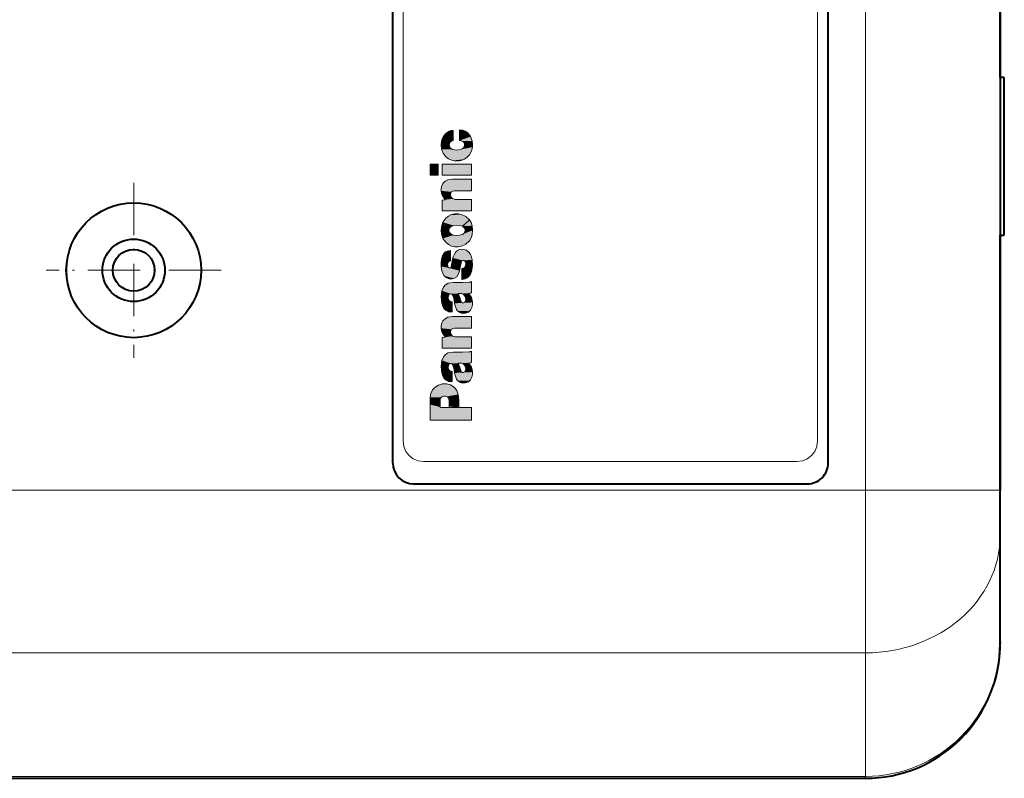
# Model space of a CAD drawing. Extents: x 4 to 595, y -67 to 418.
# Drawn here: x 343 to 391, y 295 to 331 of the extents above; entities that cross this region are included whole.
import ezdxf

# ---------------------------------------------------------------- set-up
doc = ezdxf.new("R2010")
doc.units = 0
doc.linetypes.add('DASHDOT', pattern=[18.5, 12, -3, 0.5, -3])

msp = doc.modelspace()

# ---------------------------------------------------------------- linework, layer by layer
at = {"color": 7, "lineweight": 13}
for p, q in [((383.95874, 352.625519), (383.95874, 308.404022)), ((383.95874, 308.404022), (310.658813, 308.403931)), ((383.95874, 300.565979), (310.658813, 300.565979)), ((383.95874, 294.606354), (310.658752, 294.606354))]:
    msp.add_line(p, q, dxfattribs=at)
at = {"color": 7, "lineweight": 40}
for p, q in [((390.45874, 352.625519), (390.45874, 308.404022)), ((361.158752, 309.714783), (361.158752, 349.714783)), ((382.158752, 309.714783), (382.158752, 349.714783)), ((310.658752, 294.514771), (383.95874, 294.514771))]:
    msp.add_line(p, q, dxfattribs=at)
at = {"color": 7, "lineweight": 40, "ltscale": 0.255873}
msp.add_line((390.45874, 329.17984), (390.45874, 339.414764), dxfattribs=at)
at = {"color": 7, "lineweight": 40, "ltscale": 0.004254}
msp.add_line((390.45874, 329.009674), (390.45874, 329.17984), dxfattribs=at)
at = {"color": 7, "lineweight": 40, "ltscale": 0.017373}
msp.add_line((390.45874, 328.314758), (390.45874, 329.009674), dxfattribs=at)
at = {"color": 7, "lineweight": 40, "ltscale": 0.005}
for p, q in [((390.658752, 328.314758), (390.45874, 328.314758)), ((390.45874, 320.714783), (390.658752, 320.714783))]:
    msp.add_line(p, q, dxfattribs=at)
at = {"color": 7, "lineweight": 40, "ltscale": 0.189999}
msp.add_line((390.658752, 320.714783), (390.658752, 328.314758), dxfattribs=at)
at = {"color": 7, "lineweight": 13, "ltscale": 0.005075}
msp.add_line((363.680023, 325.585999), (363.841248, 325.709351), dxfattribs=at)
at = {"color": 7, "lineweight": 13, "ltscale": 0.002177}
msp.add_line((364.457916, 325.258728), (364.37146, 325.269043), dxfattribs=at)
at = {"color": 7, "linetype": 'DASHDOT', "lineweight": 13, "ltscale": 0.21125}
for p, q in [((348.658752, 323.239777), (348.658752, 314.789764)), ((352.883728, 319.014771), (344.433746, 319.014771))]:
    msp.add_line(p, q, dxfattribs=at)
at = {"color": 7, "lineweight": 13, "ltscale": 0.005543}
for p, q in [((363.820221, 323.377014), (364.039337, 323.410767)), ((365.00708, 320.942688), (364.983643, 321.163177)), ((363.820221, 316.749512), (364.039337, 316.783264))]:
    msp.add_line(p, q, dxfattribs=at)
at = {"color": 7, "lineweight": 13, "ltscale": 0.023048}
for p, q in [((364.039337, 323.410767), (364.961243, 323.410767)), ((364.039337, 316.783264), (364.961243, 316.783264))]:
    msp.add_line(p, q, dxfattribs=at)
at = {"color": 7, "lineweight": 13, "ltscale": 0.006608}
for p, q in [((363.683807, 322.414459), (363.540131, 322.636322)), ((363.683807, 315.786591), (363.540131, 316.008453))]:
    msp.add_line(p, q, dxfattribs=at)
at = {"color": 7, "lineweight": 13, "ltscale": 0.001968}
msp.add_line((364.132355, 322.843719), (364.054504, 322.832001), dxfattribs=at)
at = {"color": 7, "lineweight": 13, "ltscale": 0.020722}
for p, q in [((364.961243, 322.843719), (364.132355, 322.843719)), ((364.961243, 316.215851), (364.132355, 316.215851))]:
    msp.add_line(p, q, dxfattribs=at)
at = {"color": 7, "lineweight": 13, "ltscale": 0.003785}
for p, q in [((363.532898, 322.402039), (363.683807, 322.414459)), ((363.532898, 315.774536), (363.683807, 315.786591))]:
    msp.add_line(p, q, dxfattribs=at)
at = {"color": 7, "lineweight": 13, "ltscale": 0.003193}
msp.add_line((364.042084, 322.469574), (364.165436, 322.436493), dxfattribs=at)
at = {"color": 7, "lineweight": 13, "ltscale": 0.019895}
for p, q in [((364.165436, 322.436493), (364.961243, 322.436493)), ((364.165436, 315.80899), (364.961243, 315.80899))]:
    msp.add_line(p, q, dxfattribs=at)
at = {"color": 7, "lineweight": 13, "ltscale": 0.035709}
for p, q in [((364.961243, 321.886658), (363.532898, 321.886658)), ((364.961243, 315.259827), (363.532898, 315.259827))]:
    msp.add_line(p, q, dxfattribs=at)
at = {"color": 7, "lineweight": 13, "ltscale": 0.004044}
msp.add_line((363.505341, 321.103943), (363.492615, 320.942688), dxfattribs=at)
at = {"color": 7, "lineweight": 13, "ltscale": 0.002144}
msp.add_line((363.894653, 321.056396), (363.955292, 321.117035), dxfattribs=at)
at = {"color": 7, "lineweight": 13, "ltscale": 0.003716}
for p, q in [((363.955292, 321.117035), (364.093079, 321.172821)), ((364.093079, 320.712585), (363.955292, 320.768372))]:
    msp.add_line(p, q, dxfattribs=at)
at = {"color": 7, "lineweight": 13, "ltscale": 0.0036}
msp.add_line((364.380066, 321.179047), (364.518219, 321.138397), dxfattribs=at)
at = {"color": 7, "lineweight": 13, "ltscale": 0.00406}
msp.add_line((363.492615, 320.942688), (363.505341, 320.780792), dxfattribs=at)
at = {"color": 7, "lineweight": 13, "ltscale": 0.003616}
msp.add_line((364.518768, 320.746674), (364.380066, 320.705688), dxfattribs=at)
at = {"color": 7, "lineweight": 13, "ltscale": 0.00556}
msp.add_line((364.983643, 320.721527), (365.00708, 320.942688), dxfattribs=at)
at = {"color": 7, "lineweight": 40, "ltscale": 0.017372}
msp.add_line((390.45874, 320.019867), (390.45874, 320.714752), dxfattribs=at)
at = {"color": 7, "lineweight": 13, "ltscale": 0.003794}
msp.add_line((363.55368, 319.704773), (363.513275, 319.558472), dxfattribs=at)
at = {"color": 7, "lineweight": 13, "ltscale": 0.003882}
msp.add_line((363.630737, 319.839569), (363.55368, 319.704773), dxfattribs=at)
at = {"color": 7, "lineweight": 13, "ltscale": 0.004384}
msp.add_line((363.945984, 319.973267), (363.773499, 319.941681), dxfattribs=at)
at = {"color": 7, "lineweight": 13, "ltscale": 0.002976}
msp.add_line((364.909576, 319.774139), (364.843781, 319.873352), dxfattribs=at)
at = {"color": 7, "lineweight": 40, "ltscale": 0.004255}
msp.add_line((390.45874, 319.84967), (390.45874, 320.019867), dxfattribs=at)
at = {"color": 7, "lineweight": 40, "ltscale": 0.470155}
msp.add_line((390.45874, 301.043488), (390.45874, 319.84967), dxfattribs=at)
at = {"color": 7, "lineweight": 13, "ltscale": 0.002228}
msp.add_line((363.991791, 319.285614), (363.974915, 319.19812), dxfattribs=at)
at = {"color": 7, "lineweight": 13, "ltscale": 0.00826}
msp.add_line((364.060699, 319.608765), (363.991791, 319.285614), dxfattribs=at)
at = {"color": 7, "lineweight": 13, "ltscale": 0.001486}
msp.add_line((364.076904, 319.665955), (364.060699, 319.608765), dxfattribs=at)
at = {"color": 7, "lineweight": 13, "ltscale": 0.007993}
msp.add_line((364.376617, 318.995544), (364.435883, 319.309723), dxfattribs=at)
at = {"color": 7, "lineweight": 13, "ltscale": 0.002948}
msp.add_line((364.435883, 319.309723), (364.464478, 319.424103), dxfattribs=at)
at = {"color": 7, "lineweight": 13, "ltscale": 0.001752}
msp.add_line((364.667725, 319.219452), (364.632568, 319.158844), dxfattribs=at)
at = {"color": 7, "lineweight": 13, "ltscale": 0.002655}
msp.add_line((364.632721, 319.457489), (364.680817, 319.362793), dxfattribs=at)
at = {"color": 7, "lineweight": 13, "ltscale": 0.003598}
msp.add_line((364.680817, 319.362793), (364.667725, 319.219452), dxfattribs=at)
at = {"color": 7, "lineweight": 13, "ltscale": 0.005153}
msp.add_line((363.492615, 319.199493), (363.522583, 318.995544), dxfattribs=at)
at = {"color": 7, "lineweight": 13, "ltscale": 0.001019}
msp.add_line((363.974915, 319.19812), (363.961823, 319.159515), dxfattribs=at)
at = {"color": 7, "lineweight": 13, "ltscale": 0.004046}
msp.add_line((364.330109, 318.840515), (364.376617, 318.995544), dxfattribs=at)
at = {"color": 7, "lineweight": 13, "ltscale": 0.001941}
msp.add_line((364.558929, 319.108887), (364.482025, 319.098206), dxfattribs=at)
at = {"color": 7, "lineweight": 13, "ltscale": 0.002225}
msp.add_line((364.632568, 319.158844), (364.558929, 319.108887), dxfattribs=at)
at = {"color": 7, "lineweight": 13, "ltscale": 0.002657}
msp.add_line((363.831604, 318.611053), (363.935974, 318.591064), dxfattribs=at)
at = {"color": 7, "lineweight": 13, "ltscale": 0.005932}
msp.add_line((364.072083, 318.418823), (363.836761, 318.388519), dxfattribs=at)
at = {"color": 7, "lineweight": 13, "ltscale": 0.004409}
msp.add_line((363.935974, 318.591064), (364.109955, 318.620026), dxfattribs=at)
at = {"color": 7, "lineweight": 13, "ltscale": 0.011034}
for p, q in [((364.513397, 318.425018), (364.072083, 318.418823)), ((364.513397, 315.065552), (364.072083, 315.059326))]:
    msp.add_line(p, q, dxfattribs=at)
at = {"color": 7, "lineweight": 13, "ltscale": 0.003484}
msp.add_line((364.511993, 318.575226), (364.649109, 318.600037), dxfattribs=at)
at = {"color": 7, "lineweight": 13, "ltscale": 0.008405}
for p, q in [((364.849274, 318.439484), (364.513397, 318.425018)), ((364.849274, 315.080353), (364.513397, 315.065552))]:
    msp.add_line(p, q, dxfattribs=at)
at = {"color": 7, "lineweight": 13, "ltscale": 0.00295}
msp.add_line((364.961243, 318.476715), (364.849274, 318.439484), dxfattribs=at)
at = {"color": 7, "lineweight": 13, "ltscale": 0.00469}
msp.add_line((363.596313, 318.202484), (363.530151, 318.026947), dxfattribs=at)
at = {"color": 7, "lineweight": 13, "ltscale": 0.001081}
msp.add_line((364.056915, 317.805756), (364.070679, 317.764771), dxfattribs=at)
at = {"color": 7, "lineweight": 13, "ltscale": 0.005096}
msp.add_line((364.388672, 317.699646), (364.318054, 317.890869), dxfattribs=at)
at = {"color": 7, "lineweight": 13, "ltscale": 0.003721}
for p, q in [((364.318054, 317.890869), (364.466888, 317.889496)), ((364.318054, 314.531708), (364.466888, 314.530518))]:
    msp.add_line(p, q, dxfattribs=at)
at = {"color": 7, "lineweight": 13, "ltscale": 0.002714}
msp.add_line((364.466888, 317.889496), (364.568848, 317.852264), dxfattribs=at)
at = {"color": 7, "lineweight": 13, "ltscale": 0.003115}
msp.add_line((364.568848, 317.852264), (364.649567, 317.757355), dxfattribs=at)
at = {"color": 7, "lineweight": 13, "ltscale": 0.002582}
msp.add_line((364.814148, 317.886047), (364.912323, 317.918091), dxfattribs=at)
at = {"color": 7, "lineweight": 13, "ltscale": 0.001421}
for p, q in [((364.912323, 317.918091), (364.961243, 317.947021)), ((364.912323, 314.558777), (364.961243, 314.587708))]:
    msp.add_line(p, q, dxfattribs=at)
at = {"color": 7, "lineweight": 13, "ltscale": 0.004203}
msp.add_line((363.518433, 317.431274), (363.564941, 317.269714), dxfattribs=at)
at = {"color": 7, "lineweight": 13, "ltscale": 0.002152}
msp.add_line((364.028656, 317.49054), (363.943573, 317.503632), dxfattribs=at)
at = {"color": 7, "lineweight": 13, "ltscale": 0.012018}
msp.add_line((364.017303, 317.009949), (364.028656, 317.49054), dxfattribs=at)
at = {"color": 7, "lineweight": 13, "ltscale": 0.004916}
msp.add_line((364.070679, 317.764771), (364.11203, 317.57254), dxfattribs=at)
at = {"color": 7, "lineweight": 13, "ltscale": 0.003898}
msp.add_line((364.11203, 317.57254), (364.140289, 317.41922), dxfattribs=at)
at = {"color": 7, "lineweight": 13, "ltscale": 0.005262}
msp.add_line((364.140289, 317.41922), (364.193665, 317.215637), dxfattribs=at)
at = {"color": 7, "lineweight": 13, "ltscale": 0.004227}
msp.add_line((364.440704, 317.538788), (364.388672, 317.699646), dxfattribs=at)
at = {"color": 7, "lineweight": 13, "ltscale": 0.001749}
msp.add_line((364.476166, 317.478485), (364.440704, 317.538788), dxfattribs=at)
at = {"color": 7, "lineweight": 13, "ltscale": 0.002953}
msp.add_line((364.649567, 317.757355), (364.679779, 317.643158), dxfattribs=at)
at = {"color": 7, "lineweight": 13, "ltscale": 0.002473}
msp.add_line((364.679779, 317.643158), (364.671173, 317.544617), dxfattribs=at)
at = {"color": 7, "lineweight": 13, "ltscale": 0.003694}
for p, q in [((363.843658, 317.016144), (363.990753, 317.002014)), ((363.843658, 313.656494), (363.990753, 313.6427))]:
    msp.add_line(p, q, dxfattribs=at)
at = {"color": 7, "lineweight": 13, "ltscale": 0.000693}
msp.add_line((363.990753, 317.002014), (364.017303, 317.009949), dxfattribs=at)
at = {"color": 7, "lineweight": 13, "ltscale": 0.004164}
for p, q in [((364.506836, 316.935883), (364.673248, 316.942413)), ((364.506836, 313.576752), (364.673248, 313.583282))]:
    msp.add_line(p, q, dxfattribs=at)
at = {"color": 7, "lineweight": 13, "ltscale": 0.001967}
msp.add_line((364.132355, 316.215851), (364.054504, 316.204498), dxfattribs=at)
at = {"color": 7, "lineweight": 13, "ltscale": 0.003197}
msp.add_line((364.042084, 315.842743), (364.165436, 315.80899), dxfattribs=at)
at = {"color": 7, "lineweight": 13, "ltscale": 0.005934}
msp.add_line((364.072083, 315.059326), (363.836761, 315.02832), dxfattribs=at)
at = {"color": 7, "lineweight": 13, "ltscale": 0.002947}
msp.add_line((364.961243, 315.117218), (364.849274, 315.080353), dxfattribs=at)
at = {"color": 7, "lineweight": 13, "ltscale": 0.004686}
msp.add_line((363.596313, 314.842987), (363.530151, 314.667633), dxfattribs=at)
at = {"color": 7, "lineweight": 13, "ltscale": 0.001753}
msp.add_line((364.013733, 314.501892), (364.056915, 314.446625), dxfattribs=at)
at = {"color": 7, "lineweight": 13, "ltscale": 0.005103}
msp.add_line((364.388672, 314.340179), (364.318054, 314.531708), dxfattribs=at)
at = {"color": 7, "lineweight": 13, "ltscale": 0.002718}
msp.add_line((364.466888, 314.530518), (364.568848, 314.492798), dxfattribs=at)
at = {"color": 7, "lineweight": 13, "ltscale": 0.003108}
msp.add_line((364.568848, 314.492798), (364.649567, 314.398254), dxfattribs=at)
at = {"color": 7, "lineweight": 13, "ltscale": 0.002583}
msp.add_line((364.814148, 314.52655), (364.912323, 314.558777), dxfattribs=at)
at = {"color": 7, "lineweight": 13, "ltscale": 0.004195}
msp.add_line((363.518433, 314.07196), (363.564941, 313.910736), dxfattribs=at)
at = {"color": 7, "lineweight": 13, "ltscale": 0.002151}
msp.add_line((364.028656, 314.131409), (363.943573, 314.144318), dxfattribs=at)
at = {"color": 7, "lineweight": 13, "ltscale": 0.00109}
msp.add_line((364.056915, 314.446625), (364.070679, 314.405273), dxfattribs=at)
at = {"color": 7, "lineweight": 13, "ltscale": 0.004907}
msp.add_line((364.070679, 314.405273), (364.11203, 314.213379), dxfattribs=at)
at = {"color": 7, "lineweight": 13, "ltscale": 0.003892}
msp.add_line((364.11203, 314.213379), (364.140289, 314.060272), dxfattribs=at)
at = {"color": 7, "lineweight": 13, "ltscale": 0.005275}
msp.add_line((364.140289, 314.060272), (364.193665, 313.85614), dxfattribs=at)
at = {"color": 7, "lineweight": 13, "ltscale": 0.004219}
msp.add_line((364.440704, 314.179626), (364.388672, 314.340179), dxfattribs=at)
at = {"color": 7, "lineweight": 13, "ltscale": 0.001748}
msp.add_line((364.476166, 314.119354), (364.440704, 314.179626), dxfattribs=at)
at = {"color": 7, "lineweight": 13, "ltscale": 0.002966}
msp.add_line((364.649567, 314.398254), (364.679779, 314.283508), dxfattribs=at)
at = {"color": 7, "lineweight": 13, "ltscale": 0.002455}
msp.add_line((364.679779, 314.283508), (364.671173, 314.185669), dxfattribs=at)
at = {"color": 7, "lineweight": 13, "ltscale": 0.000691}
msp.add_line((363.990753, 313.6427), (364.017303, 313.650452), dxfattribs=at)
at = {"color": 7, "lineweight": 13, "ltscale": 0.006801}
msp.add_line((364.316315, 313.028961), (364.345612, 312.758514), dxfattribs=at)
at = {"color": 7, "lineweight": 13, "ltscale": 0.002805}
msp.add_line((362.9617, 312.776947), (362.964478, 312.889099), dxfattribs=at)
at = {"color": 7, "lineweight": 13, "ltscale": 0.003218}
msp.add_line((363.87674, 312.630188), (363.873291, 312.758881), dxfattribs=at)
at = {"color": 7, "lineweight": 13, "ltscale": 0.037974}
msp.add_line((363.442291, 312.391968), (364.961243, 312.391968), dxfattribs=at)
at = {"color": 7, "lineweight": 13, "ltscale": 0.011722}
msp.add_line((364.345612, 312.391968), (363.87674, 312.391968), dxfattribs=at)
at = {"color": 7, "lineweight": 13, "ltscale": 0.049989}
msp.add_line((364.961243, 311.785126), (362.9617, 311.785126), dxfattribs=at)
at = {"color": 7, "lineweight": 13, "ltscale": 0.450003}
msp.add_line((380.651428, 309.785065), (362.651306, 309.785065), dxfattribs=at)
at = {"color": 7, "lineweight": 40, "ltscale": 0.475}
msp.add_line((362.158752, 308.714783), (381.158752, 308.714783), dxfattribs=at)
at = {"color": 7, "lineweight": 13, "ltscale": 0.1625}
msp.add_line((383.95874, 308.404022), (390.45874, 308.404022), dxfattribs=at)
at = {"color": 7, "lineweight": 13, "ltscale": 0.195949}
msp.add_line((383.95874, 300.565979), (383.95874, 308.403931), dxfattribs=at)
at = {"color": 7, "lineweight": 40, "ltscale": 0.054432}
msp.add_line((390.45874, 306.226746), (390.45874, 308.404022), dxfattribs=at)
at = {"color": 7, "lineweight": 40, "ltscale": 0.128163}
msp.add_line((390.45874, 301.100159), (390.45874, 306.226685), dxfattribs=at)
at = {"color": 7, "lineweight": 40, "ltscale": 0.00198}
msp.add_line((390.45874, 301.100159), (390.45874, 301.020966), dxfattribs=at)
at = {"color": 7, "lineweight": 13, "ltscale": 0.148988}
msp.add_line((383.95874, 294.606354), (383.95874, 300.565887), dxfattribs=at)
at = {"color": 7, "lineweight": 13, "ltscale": 0.00229}
msp.add_line((383.95874, 294.606354), (383.95874, 294.514771), dxfattribs=at)
at = {"color": 7, "lineweight": 13}
for points in [[(361.651367, 310.785004), (361.651367, 310.823639), (361.651367, 329.785156), (361.651367, 341.617798), (361.651367, 345.970367), (361.651367, 347.868195), (361.651367, 348.446411), (361.651367, 348.678894), (361.651367, 348.746674), (361.651367, 348.785278)], [(381.651367, 348.785278), (381.651367, 348.746674), (381.651367, 329.785156), (381.651367, 317.952515), (381.651367, 313.599945), (381.651367, 311.702118), (381.651367, 311.123871), (381.651367, 310.891388), (381.651367, 310.823639), (381.651367, 310.785004)], [(363.526031, 325.304871), (363.584656, 325.455536), (363.680023, 325.585999)], [(363.841248, 325.709351), (363.953674, 325.750427), (364.07309, 325.758942)], [(364.07309, 325.758942), (364.07309, 325.731842), (364.07309, 325.387482), (364.07309, 325.317566), (364.07309, 325.286438), (364.07309, 325.271118)], [(364.37146, 325.269043), (364.37146, 325.297668), (364.37146, 325.66098), (364.37146, 325.734741), (364.37146, 325.767609), (364.37146, 325.783752)], [(364.37146, 325.783752), (364.520081, 325.7742), (364.655182, 325.725311), (364.775543, 325.637695)], [(364.775543, 325.637695), (364.912354, 325.46283), (364.987427, 325.253906)], [(363.51535, 324.85495), (363.493408, 325.080688), (363.526031, 325.304871)], [(363.915314, 325.176025), (363.873505, 325.063477), (363.904297, 324.947296)], [(363.904297, 324.947296), (363.959442, 324.884583), (364.033478, 324.84668)], [(364.07309, 325.271118), (363.984894, 325.239594), (363.915314, 325.176025)], [(364.425873, 324.840485), (364.50293, 324.873047), (364.56781, 324.925232)], [(364.623291, 325.102325), (364.604675, 325.158875), (364.567596, 325.2052), (364.457916, 325.258728)], [(364.56781, 324.925232), (364.616608, 325.00705), (364.623291, 325.102325)], [(365.001892, 324.954163), (364.956512, 324.760742), (364.858917, 324.586914)], [(364.987427, 325.253906), (365.006683, 325.104797), (365.001892, 324.954163)], [(364.033478, 324.305115), (363.84671, 324.383362), (363.69458, 324.504852), (363.582336, 324.66391), (363.51535, 324.85495)], [(364.033478, 324.84668), (364.229279, 324.813354), (364.425873, 324.840485)], [(364.858917, 324.586914), (364.749359, 324.466858), (364.617065, 324.37265)], [(364.380737, 324.287201), (364.206207, 324.276794), (364.033478, 324.305115)], [(364.617065, 324.37265), (364.50293, 324.318542), (364.380737, 324.287201)], [(363.540131, 322.636322), (363.502289, 322.739899), (363.484375, 322.844299), (363.48642, 322.950165), (363.508453, 323.057983)], [(363.508453, 323.057983), (363.575043, 323.199493), (363.680359, 323.307159), (363.820221, 323.377014)], [(364.961243, 323.410767), (364.961243, 323.379272), (364.961243, 322.978943), (364.961243, 322.897675), (364.961243, 322.861481), (364.961243, 322.843719)], [(363.952515, 322.739655), (363.935791, 322.637329), (363.967438, 322.542053), (364.042084, 322.469574)], [(364.054504, 322.832001), (363.99292, 322.797974), (363.952515, 322.739655)], [(363.532898, 321.886658), (363.532898, 321.915283), (363.532898, 322.279114), (363.532898, 322.352966), (363.532898, 322.385864), (363.532898, 322.402039)], [(364.961243, 322.436493), (364.961243, 322.405945), (364.961243, 322.017792), (364.961243, 321.938995), (364.961243, 321.9039), (364.961243, 321.886658)], [(364.157837, 321.735779), (363.991058, 321.701172), (363.843018, 321.630005), (363.712067, 321.521484)], [(364.465149, 321.70752), (364.312653, 321.736115), (364.157837, 321.735779)], [(364.852722, 321.445679), (364.681152, 321.60968), (364.465149, 321.70752)], [(363.712067, 321.521484), (363.575104, 321.329498), (363.505341, 321.103943)], [(364.093079, 321.172821), (364.23645, 321.189117), (364.380066, 321.179047)], [(364.852722, 321.445679), (364.827881, 321.422852), (364.685455, 321.292023), (364.58136, 321.196411), (364.54306, 321.161224), (364.518219, 321.138397)], [(364.518219, 321.138397), (364.54306, 321.161224), (364.685455, 321.292023), (364.789551, 321.387665), (364.827881, 321.422852), (364.852722, 321.445679)], [(364.518219, 321.138397), (364.605042, 321.067078), (364.643707, 320.965302), (364.626038, 320.854523)], [(364.983643, 321.163177), (364.934601, 321.312195), (364.852722, 321.445679)], [(363.505341, 320.780792), (363.575104, 320.555817), (363.712067, 320.363922)], [(363.955292, 320.768372), (363.882751, 320.84964), (363.861053, 320.953094), (363.894653, 321.056396)], [(364.380066, 320.705688), (364.23645, 320.695953), (364.093079, 320.712585)], [(364.626038, 320.854523), (364.582306, 320.790009), (364.518768, 320.746674)], [(364.852722, 320.439026), (364.934601, 320.572784), (364.983643, 320.721527)], [(363.712067, 320.363922), (363.843018, 320.255096), (363.991058, 320.184082), (364.157837, 320.149628)], [(364.157837, 320.149628), (364.312653, 320.149292), (364.465149, 320.177887)], [(364.465149, 320.177887), (364.681152, 320.275391), (364.852722, 320.439026)], [(363.773499, 319.941681), (363.69455, 319.901123), (363.630737, 319.839569)], [(363.945984, 319.468903), (363.945984, 319.496918), (363.945984, 319.852966), (363.945984, 319.925232), (363.945984, 319.957428), (363.945984, 319.973267)], [(364.206085, 319.902985), (364.12793, 319.791687), (364.076904, 319.665955)], [(364.368683, 320.009766), (364.27951, 319.968262), (364.206085, 319.902985)], [(364.843781, 319.873352), (364.706909, 319.983887), (364.543457, 320.031067), (364.368683, 320.009766)], [(364.992249, 319.520569), (364.961884, 319.65097), (364.909576, 319.774139)], [(363.513275, 319.558472), (363.492096, 319.379486), (363.492615, 319.199493)], [(363.811615, 319.207062), (363.799866, 319.293915), (363.815704, 319.379547)], [(363.872589, 319.129883), (363.834106, 319.162018), (363.811615, 319.207062)], [(363.815704, 319.379547), (363.865753, 319.446533), (363.945984, 319.468903)], [(364.464478, 319.424103), (364.490784, 319.464813), (364.534943, 319.486633)], [(364.534943, 319.486633), (364.587189, 319.484619), (364.632721, 319.457489)], [(364.956757, 318.954193), (365.006683, 319.235565), (364.992249, 319.520569)], [(363.522583, 318.995544), (363.567963, 318.863922), (363.641785, 318.746796)], [(363.641785, 318.746796), (363.726471, 318.664703), (363.831604, 318.611053)], [(363.877411, 319.127136), (363.874878, 319.12851), (363.872589, 319.129883)], [(363.961823, 319.159515), (363.940643, 319.133514), (363.910339, 319.121918), (363.877411, 319.127136)], [(364.109955, 318.620026), (364.243683, 318.706757), (364.330109, 318.840515)], [(364.482025, 319.098206), (364.482025, 319.069153), (364.482025, 318.699951), (364.482025, 318.625031), (364.482025, 318.591644), (364.482025, 318.575226)], [(364.822754, 318.716492), (364.90448, 318.827057), (364.956757, 318.954193)], [(363.836761, 318.388519), (363.696899, 318.320801), (363.596313, 318.202484)], [(364.482025, 318.575226), (364.50415, 318.575226), (364.509216, 318.575226), (364.510895, 318.575226), (364.511993, 318.575226)], [(364.649109, 318.600037), (364.74292, 318.647675), (364.822754, 318.716492)], [(364.961243, 317.947021), (364.961243, 317.97644), (364.961243, 318.350372), (364.961243, 318.42627), (364.961243, 318.460083), (364.961243, 318.476715)], [(363.530151, 318.026947), (363.494324, 317.729645), (363.518433, 317.431274)], [(363.8526, 317.594238), (363.834106, 317.689758), (363.849182, 317.785797)], [(363.849182, 317.785797), (363.882599, 317.840637), (363.937714, 317.873291)], [(363.937714, 317.873291), (363.964447, 317.877716), (364.013733, 317.861511), (364.056915, 317.805756)], [(364.814148, 317.886047), (364.802124, 317.884399), (364.632507, 317.861053), (364.594452, 317.855804), (364.568848, 317.852264)], [(364.568848, 317.852264), (364.580841, 317.853943), (364.750488, 317.877289), (364.788544, 317.882507), (364.814148, 317.886047)], [(364.950897, 317.698975), (364.894806, 317.801422), (364.814148, 317.886047)], [(363.943573, 317.503632), (363.887482, 317.538605), (363.8526, 317.594238)], [(364.570557, 317.44577), (364.518738, 317.448944), (364.476166, 317.478485)], [(364.671173, 317.544617), (364.66217, 317.519562), (364.630981, 317.477631), (364.570557, 317.44577)], [(364.975037, 317.226318), (365.000092, 317.346802), (365.004456, 317.464844), (364.988068, 317.581757), (364.950897, 317.698975)], [(363.564941, 317.269714), (363.631531, 317.157043), (363.724915, 317.071869), (363.843658, 317.016144)], [(364.193665, 317.215637), (364.232483, 317.127655), (364.290131, 317.050262)], [(364.290131, 317.050262), (364.388153, 316.973419), (364.506836, 316.935883)], [(364.673248, 316.942413), (364.808136, 316.998505), (364.910858, 317.095123), (364.975037, 317.226318)], [(363.540131, 316.008453), (363.502289, 316.112183), (363.484375, 316.216644), (363.48642, 316.322479), (363.508453, 316.430481)], [(363.508453, 316.430481), (363.575043, 316.571899), (363.680359, 316.679718), (363.820221, 316.749512)], [(364.961243, 316.783264), (364.961243, 316.75174), (364.961243, 316.351166), (364.961243, 316.269867), (364.961243, 316.233643), (364.961243, 316.215851)], [(363.952515, 316.112152), (363.935791, 316.010071), (363.967438, 315.914734), (364.042084, 315.842743)], [(364.054504, 316.204498), (363.99292, 316.170349), (363.952515, 316.112152)], [(363.532898, 315.259827), (363.532898, 315.288452), (363.532898, 315.651794), (363.532898, 315.725525), (363.532898, 315.758392), (363.532898, 315.774536)], [(364.961243, 315.80899), (364.961243, 315.778473), (364.961243, 315.390808), (364.961243, 315.312134), (364.961243, 315.277069), (364.961243, 315.259827)], [(363.836761, 315.02832), (363.696899, 314.961365), (363.596313, 314.842987)], [(364.961243, 314.587708), (364.961243, 314.617126), (364.961243, 314.990936), (364.961243, 315.066803), (364.961243, 315.100616), (364.961243, 315.117218)], [(363.530151, 314.667633), (363.494324, 314.370392), (363.518433, 314.07196)], [(363.849182, 314.426819), (363.882599, 314.481415), (363.937714, 314.513641)], [(363.937714, 314.513641), (363.9776, 314.516754), (364.013733, 314.501892)], [(364.814148, 314.52655), (364.802124, 314.524902), (364.632507, 314.501556), (364.594452, 314.496307), (364.568848, 314.492798)], [(364.568848, 314.492798), (364.580841, 314.494446), (364.750488, 314.517792), (364.788544, 314.523041), (364.814148, 314.52655)], [(364.950897, 314.339325), (364.894806, 314.441986), (364.814148, 314.52655)], [(363.8526, 314.234741), (363.834106, 314.330536), (363.849182, 314.426819)], [(363.943573, 314.144318), (363.887482, 314.179016), (363.8526, 314.234741)], [(364.017303, 313.650452), (364.017395, 313.654785), (364.02298, 313.89093), (364.02652, 314.040588), (364.027802, 314.095673), (364.028442, 314.121887), (364.028656, 314.131409)], [(364.570557, 314.086792), (364.518738, 314.089569), (364.476166, 314.119354)], [(364.671173, 314.185669), (364.66217, 314.160339), (364.630981, 314.118286), (364.570557, 314.086792)], [(364.975037, 313.866974), (365.000092, 313.987366), (365.004456, 314.105286), (364.988068, 314.222137), (364.950897, 314.339325)], [(363.36377, 313.480438), (363.549103, 313.53949), (363.743744, 313.543488)], [(363.564941, 313.910736), (363.631531, 313.797546), (363.724915, 313.71228), (363.843658, 313.656494)], [(363.743744, 313.543488), (363.945709, 313.48941), (364.114532, 313.380157), (364.241089, 313.223938), (364.316315, 313.028961)], [(364.193665, 313.85614), (364.232483, 313.767975), (364.290131, 313.690948)], [(364.290131, 313.690948), (364.388153, 313.614136), (364.506836, 313.576752)], [(364.673248, 313.583282), (364.808136, 313.639069), (364.910858, 313.735626), (364.975037, 313.866974)], [(362.964478, 312.889099), (362.999084, 313.076874), (363.079742, 313.241669), (363.202576, 313.378052), (363.36377, 313.480438)], [(362.9617, 311.785126), (362.9617, 311.792175), (362.9617, 312.198761), (362.9617, 312.551758), (362.9617, 312.687408), (362.9617, 312.747559), (362.9617, 312.776947)], [(363.624542, 312.948517), (363.531067, 312.915039), (363.466431, 312.843689), (363.442291, 312.747162)], [(363.442291, 312.747162), (363.442291, 312.720764), (363.442291, 312.56958), (363.442291, 312.459045), (363.442291, 312.418365), (363.442291, 312.391968)], [(363.79129, 312.911133), (363.764374, 312.928101), (363.705322, 312.946472), (363.624542, 312.948517)], [(363.873291, 312.758881), (363.849854, 312.844513), (363.79129, 312.911133)], [(363.87674, 312.391968), (363.87674, 312.403625), (363.87674, 312.568359), (363.87674, 312.605316), (363.87674, 312.630188)], [(364.345612, 312.758514), (364.345612, 312.731293), (364.345612, 312.575256), (364.345612, 312.461212), (364.345612, 312.41922), (364.345612, 312.391968)], [(364.961243, 312.391968), (364.961243, 312.358276), (364.961243, 311.92984), (364.961243, 311.842865), (364.961243, 311.804138), (364.961243, 311.785126)], [(362.651306, 309.785065), (362.385498, 309.82077), (362.146606, 309.9216), (361.944244, 310.077942), (361.787903, 310.280304), (361.687073, 310.519196), (361.651367, 310.785004)], [(381.651367, 310.785004), (381.615662, 310.519196), (381.514832, 310.280304), (381.35849, 310.077942), (381.156128, 309.9216), (380.917236, 309.82077), (380.651428, 309.785065)]]:
    msp.add_lwpolyline(points, dxfattribs=at)
for points in [[(362.9617, 323.598175), (362.9617, 324.132874), (363.338959, 324.132874), (363.338959, 323.598175)], [(364.961243, 323.598175), (364.961243, 324.132874), (363.532898, 324.132874), (363.532898, 323.598175)]]:
    msp.add_lwpolyline(points, close=True, dxfattribs=at)
at = {"color": 7, "lineweight": 40}
for radius in [3.25, 3.249929, 1.5065, 1.0065]:
    msp.add_circle((348.658752, 319.014771), radius, dxfattribs=at)
for centre, radius, start, end in [((362.158752, 309.714783), 1, 180.000005, 269.999997), ((381.158752, 309.714783), 1, 269.999997, 360), ((383.956421, 301.016113), 6.50191, 270.020365, 0.042616), ((384.10321, 300.995514), 6.355073, 343.47762, 0.43262)]:
    msp.add_arc(centre, radius, start, end, dxfattribs=at)
at = {"color": 7, "lineweight": 13}
for centre, ratio, end_param in [((383.95874, 306.226685), 0.870886, 3.141592534), ((383.95874, 301.100159), 0.999048, 3.141592404)]:
    msp.add_ellipse(centre, major_axis=(-6.5, 0), ratio=ratio, start_param=1.570796327, end_param=end_param, dxfattribs=at)
at = {"color": 7, "lineweight": 5}
for points in [[(363.526031, 325.304871), (364.07309, 325.32196), (363.584656, 325.455536), (364.07309, 325.397675)], [(364.07309, 325.735168), (363.680023, 325.585999), (364.07309, 325.397675), (363.584656, 325.455536)], [(364.07309, 325.735168), (364.07309, 325.758942), (363.680023, 325.585999), (363.841248, 325.709351)], [(364.37146, 325.650238), (364.589386, 325.754639), (364.37146, 325.730133), (364.37146, 325.783752)], [(364.912354, 325.46283), (364.775543, 325.637695), (364.37146, 325.650238), (364.589386, 325.754639)], [(364.912354, 325.46283), (364.37146, 325.650238), (364.37146, 325.269043), (364.37146, 325.294159)], [(364.912354, 325.46283), (364.37146, 325.269043), (364.987427, 325.253906), (364.457916, 325.258728)], [(363.493408, 325.080688), (363.873505, 325.063477), (363.526031, 325.304871), (363.915314, 325.176025)], [(363.493408, 325.080688), (363.51535, 324.85495), (363.873505, 325.063477), (363.904297, 324.947296)], [(363.51535, 324.85495), (364.033478, 324.84668), (363.904297, 324.947296)], [(363.915314, 325.176025), (364.07309, 325.271118), (363.526031, 325.304871), (364.07309, 325.32196)], [(365.001892, 324.954163), (364.425873, 324.840485), (364.956512, 324.760742), (364.229279, 324.813354)], [(364.616608, 325.00705), (364.56781, 324.925232), (365.001892, 324.954163), (364.425873, 324.840485)], [(364.987427, 325.253906), (364.457916, 325.258728), (364.604675, 325.158875), (364.567596, 325.2052)], [(364.987427, 325.253906), (364.604675, 325.158875), (364.616608, 325.00705), (364.623291, 325.102325)], [(364.987427, 325.253906), (364.616608, 325.00705), (365.001892, 324.954163)], [(364.956512, 324.760742), (364.229279, 324.813354), (363.51535, 324.85495), (364.033478, 324.84668)], [(363.61499, 324.607056), (364.956512, 324.760742), (363.51535, 324.85495)], [(363.791901, 324.419342), (364.858917, 324.586914), (363.61499, 324.607056), (364.956512, 324.760742)], [(364.033478, 324.305115), (364.617065, 324.37265), (363.791901, 324.419342), (364.858917, 324.586914)], [(363.338959, 323.598175), (363.338959, 324.132874), (362.9617, 323.598175), (362.9617, 324.132874)], [(363.532898, 323.598175), (363.532898, 324.132874), (364.961243, 323.598175), (364.961243, 324.132874)], [(364.617065, 324.37265), (364.033478, 324.305115), (364.380737, 324.287201)], [(363.484375, 322.844299), (364.132355, 322.843719), (363.508453, 323.057983), (364.961243, 322.902771)], [(364.961243, 323.383118), (363.820221, 323.377014), (363.508453, 323.057983), (363.623138, 323.257813)], [(364.961243, 323.383118), (363.508453, 323.057983), (364.961243, 322.990784)], [(363.508453, 323.057983), (364.961243, 322.902771), (364.961243, 322.990784)], [(364.961243, 323.383118), (364.961243, 323.410767), (363.820221, 323.377014), (364.039337, 323.410767)], [(363.484375, 322.844299), (363.540131, 322.636322), (363.99292, 322.797974), (363.952515, 322.739655)], [(363.484375, 322.844299), (363.99292, 322.797974), (364.132355, 322.843719), (364.054504, 322.832001)], [(363.540131, 322.636322), (363.945892, 322.58783), (363.952515, 322.739655)], [(363.683807, 322.414459), (364.042084, 322.469574), (363.540131, 322.636322), (363.945892, 322.58783)], [(364.961243, 322.902771), (364.132355, 322.843719), (364.961243, 322.843719)], [(364.961243, 322.409698), (364.961243, 322.436493), (363.532898, 322.402039), (363.683807, 322.414459)], [(364.961243, 322.409698), (363.532898, 322.402039), (363.532898, 322.268341), (363.532898, 322.348358)], [(364.961243, 322.409698), (363.532898, 322.268341), (364.961243, 322.029297)], [(364.961243, 321.943939), (364.961243, 322.029297), (363.532898, 321.911774), (363.532898, 322.268341)], [(364.961243, 322.436493), (364.165436, 322.436493), (363.683807, 322.414459), (364.042084, 322.469574)], [(364.961243, 321.943939), (363.532898, 321.911774), (364.961243, 321.886658), (363.532898, 321.886658)], [(363.575104, 321.329498), (364.852722, 321.445679), (363.712067, 321.521484), (364.681152, 321.60968)], [(363.712067, 321.521484), (364.681152, 321.60968), (363.914795, 321.670227), (364.465149, 321.70752)], [(363.914795, 321.670227), (364.465149, 321.70752), (364.157837, 321.735779)], [(363.492615, 320.942688), (363.861053, 320.953094), (363.505341, 321.103943)], [(363.505341, 321.103943), (363.955292, 321.117035), (363.575104, 321.329498), (364.093079, 321.172821)], [(363.861053, 320.953094), (363.894653, 321.056396), (363.505341, 321.103943), (363.955292, 321.117035)], [(364.093079, 321.172821), (364.380066, 321.179047), (363.575104, 321.329498), (364.852722, 321.445679)], [(364.983643, 321.163177), (364.852722, 321.445679), (364.518219, 321.138397), (364.380066, 321.179047)], [(364.983643, 321.163177), (364.518219, 321.138397), (364.643707, 320.965302), (364.605042, 321.067078)], [(364.983643, 321.163177), (364.643707, 320.965302), (365.00708, 320.942688)], [(363.505341, 320.780792), (363.882751, 320.84964), (363.492615, 320.942688), (363.861053, 320.953094)], [(364.093079, 320.712585), (363.955292, 320.768372), (363.505341, 320.780792), (363.882751, 320.84964)], [(363.575104, 320.555817), (364.093079, 320.712585), (363.505341, 320.780792)], [(364.983643, 320.721527), (364.380066, 320.705688), (363.575104, 320.555817), (364.093079, 320.712585)], [(363.712067, 320.363922), (364.852722, 320.439026), (363.575104, 320.555817), (364.983643, 320.721527)], [(365.00708, 320.942688), (364.518768, 320.746674), (364.983643, 320.721527), (364.380066, 320.705688)], [(364.643707, 320.965302), (364.626038, 320.854523), (365.00708, 320.942688), (364.518768, 320.746674)], [(363.914795, 320.214935), (364.681152, 320.275391), (363.712067, 320.363922), (364.852722, 320.439026)], [(364.157837, 320.149628), (364.465149, 320.177887), (363.914795, 320.214935), (364.681152, 320.275391)], [(363.513275, 319.558472), (363.55368, 319.704773), (363.945984, 319.493469), (363.945984, 319.842407)], [(363.55368, 319.704773), (363.630737, 319.839569), (363.945984, 319.842407), (363.773499, 319.941681)], [(363.945984, 319.842407), (363.773499, 319.941681), (363.945984, 319.920715), (363.945984, 319.973267)], [(364.992249, 319.520569), (364.534943, 319.486633), (364.909576, 319.774139), (364.060699, 319.608765)], [(364.909576, 319.774139), (364.060699, 319.608765), (364.076904, 319.665955)], [(364.206085, 319.902985), (364.843781, 319.873352), (364.076904, 319.665955), (364.909576, 319.774139)], [(364.206085, 319.902985), (364.368683, 320.009766), (364.843781, 319.873352), (364.627533, 320.015717)], [(363.513275, 319.558472), (363.811615, 319.207062), (363.492615, 319.199493)], [(363.492615, 319.199493), (363.811615, 319.207062), (363.874878, 319.12851), (363.872589, 319.129883)], [(363.513275, 319.558472), (363.945984, 319.493469), (363.865753, 319.446533), (363.945984, 319.468903)], [(363.513275, 319.558472), (363.865753, 319.446533), (363.811615, 319.207062), (363.815704, 319.379547)], [(364.435883, 319.309723), (364.376617, 318.995544), (363.940643, 319.133514), (363.910339, 319.121918)], [(364.435883, 319.309723), (363.940643, 319.133514), (363.974915, 319.19812), (363.961823, 319.159515)], [(364.435883, 319.309723), (363.974915, 319.19812), (363.991791, 319.285614)], [(364.060699, 319.608765), (364.464478, 319.424103), (363.991791, 319.285614), (364.435883, 319.309723)], [(364.060699, 319.608765), (364.534943, 319.486633), (364.464478, 319.424103), (364.490784, 319.464813)], [(365.006683, 319.235565), (364.956757, 318.954193), (364.558929, 319.108887), (364.482025, 319.072693)], [(364.992249, 319.520569), (364.632721, 319.457489), (364.534943, 319.486633), (364.587189, 319.484619)], [(365.006683, 319.235565), (364.558929, 319.108887), (364.667725, 319.219452), (364.632568, 319.158844)], [(364.992249, 319.520569), (365.006683, 319.235565), (364.632721, 319.457489), (364.680817, 319.362793)], [(365.006683, 319.235565), (364.667725, 319.219452), (364.680817, 319.362793)], [(363.492615, 319.199493), (363.874878, 319.12851), (364.376617, 318.995544), (363.877411, 319.127136)], [(363.492615, 319.199493), (364.376617, 318.995544), (363.522583, 318.995544)], [(364.330109, 318.840515), (364.243683, 318.706757), (363.522583, 318.995544), (363.641785, 318.746796)], [(364.330109, 318.840515), (363.522583, 318.995544), (364.376617, 318.995544)], [(364.109955, 318.620026), (363.935974, 318.591064), (363.641785, 318.746796), (363.831604, 318.611053)], [(364.109955, 318.620026), (363.641785, 318.746796), (364.243683, 318.706757)], [(364.376617, 318.995544), (363.877411, 319.127136), (363.910339, 319.121918)], [(364.558929, 319.108887), (364.482025, 319.072693), (364.482025, 319.098206)], [(364.822754, 318.716492), (364.482025, 318.710876), (364.956757, 318.954193), (364.482025, 319.072693)], [(364.961243, 318.339294), (363.596313, 318.202484), (364.961243, 317.972839), (363.530151, 318.026947)], [(364.961243, 318.339294), (363.836761, 318.388519), (363.596313, 318.202484), (363.696899, 318.320801)], [(364.961243, 318.421509), (364.513397, 318.425018), (363.836761, 318.388519), (364.072083, 318.418823)], [(364.961243, 318.421509), (363.836761, 318.388519), (364.961243, 318.339294)], [(364.822754, 318.716492), (364.649109, 318.600037), (364.482025, 318.710876), (364.482025, 318.62973)], [(364.482025, 318.62973), (364.649109, 318.600037), (364.510895, 318.575226), (364.511993, 318.575226)], [(364.482025, 318.62973), (364.510895, 318.575226), (364.50415, 318.575226), (364.509216, 318.575226)], [(364.482025, 318.62973), (364.50415, 318.575226), (364.482025, 318.575226)], [(364.961243, 318.421509), (364.961243, 318.476715), (364.513397, 318.425018), (364.849274, 318.439484)], [(363.530151, 318.026947), (363.494324, 317.729645), (363.882599, 317.840637), (363.849182, 317.785797)], [(363.494324, 317.729645), (363.887482, 317.538605), (363.849182, 317.785797), (363.8526, 317.594238)], [(363.530151, 318.026947), (363.882599, 317.840637), (363.964447, 317.877716), (363.937714, 317.873291)], [(363.530151, 318.026947), (363.964447, 317.877716), (364.912323, 317.918091), (364.318054, 317.890869)], [(363.530151, 318.026947), (364.912323, 317.918091), (364.961243, 317.972839), (364.961243, 317.947021)], [(364.318054, 317.890869), (363.964447, 317.877716), (364.056915, 317.805756), (364.013733, 317.861511)], [(364.318054, 317.890869), (364.056915, 317.805756), (364.388672, 317.699646), (364.070679, 317.764771)], [(364.466888, 317.889496), (364.912323, 317.918091), (364.318054, 317.890869)], [(364.466888, 317.889496), (364.568848, 317.852264), (364.912323, 317.918091), (364.814148, 317.886047)], [(364.649567, 317.757355), (364.814148, 317.886047), (364.568848, 317.852264)], [(364.649567, 317.757355), (364.679779, 317.643158), (364.814148, 317.886047), (364.950897, 317.698975)], [(363.494324, 317.729645), (363.518433, 317.431274), (363.887482, 317.538605), (363.943573, 317.503632)], [(364.028656, 317.49054), (363.943573, 317.503632), (363.564941, 317.269714), (363.518433, 317.431274)], [(364.028656, 317.49054), (363.564941, 317.269714), (363.843658, 317.016144), (363.674988, 317.110901)], [(364.028656, 317.49054), (363.843658, 317.016144), (364.017303, 317.009949)], [(364.11203, 317.57254), (364.388672, 317.699646), (364.070679, 317.764771)], [(364.11203, 317.57254), (364.476166, 317.478485), (364.388672, 317.699646), (364.440704, 317.538788)], [(364.476166, 317.478485), (364.11203, 317.57254), (364.518738, 317.448944), (364.140289, 317.41922)], [(364.518738, 317.448944), (364.140289, 317.41922), (364.570557, 317.44577), (365.004456, 317.464844)], [(364.975037, 317.226318), (365.004456, 317.464844), (364.193665, 317.215637), (364.140289, 317.41922)], [(364.570557, 317.44577), (365.004456, 317.464844), (364.630981, 317.477631)], [(364.950897, 317.698975), (364.66217, 317.519562), (365.004456, 317.464844), (364.630981, 317.477631)], [(364.950897, 317.698975), (364.679779, 317.643158), (364.66217, 317.519562), (364.671173, 317.544617)], [(364.017303, 317.009949), (363.843658, 317.016144), (363.990753, 317.002014)], [(364.975037, 317.226318), (364.193665, 317.215637), (364.863922, 317.042114), (364.290131, 317.050262)], [(364.388153, 316.973419), (364.863922, 317.042114), (364.290131, 317.050262)], [(364.388153, 316.973419), (364.506836, 316.935883), (364.863922, 317.042114), (364.673248, 316.942413)], [(363.484375, 316.216644), (364.132355, 316.215851), (363.508453, 316.430481), (364.961243, 316.274963)], [(364.961243, 316.755615), (363.820221, 316.749512), (363.508453, 316.430481), (363.623138, 316.63031)], [(364.961243, 316.755615), (363.508453, 316.430481), (364.961243, 316.363037)], [(363.508453, 316.430481), (364.961243, 316.274963), (364.961243, 316.363037)], [(364.961243, 316.755615), (364.961243, 316.783264), (363.820221, 316.749512), (364.039337, 316.783264)], [(363.484375, 316.216644), (363.540131, 316.008453), (363.99292, 316.170349), (363.952515, 316.112152)], [(363.484375, 316.216644), (363.99292, 316.170349), (364.132355, 316.215851), (364.054504, 316.204498)], [(363.540131, 316.008453), (363.945892, 315.960541), (363.952515, 316.112152)], [(363.683807, 315.786591), (364.042084, 315.842743), (363.540131, 316.008453), (363.945892, 315.960541)], [(364.961243, 316.274963), (364.132355, 316.215851), (364.961243, 316.215851)], [(364.961243, 315.782227), (364.961243, 315.80899), (363.532898, 315.774536), (363.683807, 315.786591)], [(364.961243, 315.782227), (363.532898, 315.774536), (363.532898, 315.641022), (363.532898, 315.720917)], [(364.961243, 315.782227), (363.532898, 315.641022), (364.961243, 315.402283)], [(364.961243, 315.317047), (364.961243, 315.402283), (363.532898, 315.284943), (363.532898, 315.641022)], [(364.961243, 315.80899), (364.165436, 315.80899), (363.683807, 315.786591), (364.042084, 315.842743)], [(364.961243, 314.979858), (363.596313, 314.842987), (364.961243, 314.613525), (363.530151, 314.667633)], [(364.961243, 315.317047), (363.532898, 315.284943), (364.961243, 315.259827), (363.532898, 315.259827)], [(364.961243, 314.979858), (363.836761, 315.02832), (363.596313, 314.842987), (363.696899, 314.961365)], [(364.961243, 315.062042), (364.513397, 315.065552), (363.836761, 315.02832), (364.072083, 315.059326)], [(364.961243, 315.062042), (363.836761, 315.02832), (364.961243, 314.979858)], [(364.961243, 315.062042), (364.961243, 315.117218), (364.513397, 315.065552), (364.849274, 315.080353)], [(363.530151, 314.667633), (363.494324, 314.370392), (363.882599, 314.481415), (363.849182, 314.426819)], [(363.530151, 314.667633), (363.882599, 314.481415), (363.9776, 314.516754), (363.937714, 314.513641)], [(363.530151, 314.667633), (363.9776, 314.516754), (364.912323, 314.558777), (364.318054, 314.531708)], [(363.530151, 314.667633), (364.912323, 314.558777), (364.961243, 314.613525), (364.961243, 314.587708)], [(364.318054, 314.531708), (363.9776, 314.516754), (364.056915, 314.446625), (364.013733, 314.501892)], [(364.318054, 314.531708), (364.056915, 314.446625), (364.388672, 314.340179), (364.070679, 314.405273)], [(364.466888, 314.530518), (364.912323, 314.558777), (364.318054, 314.531708)], [(364.466888, 314.530518), (364.568848, 314.492798), (364.912323, 314.558777), (364.814148, 314.52655)], [(364.649567, 314.398254), (364.814148, 314.52655), (364.568848, 314.492798)], [(364.649567, 314.398254), (364.679779, 314.283508), (364.814148, 314.52655), (364.950897, 314.339325)], [(363.494324, 314.370392), (363.8526, 314.234741), (363.849182, 314.426819)], [(363.494324, 314.370392), (363.518433, 314.07196), (363.943573, 314.144318), (364.027466, 314.081299)], [(363.494324, 314.370392), (363.943573, 314.144318), (363.8526, 314.234741), (363.887482, 314.179016)], [(364.025696, 314.006653), (364.027466, 314.081299), (363.564941, 313.910736), (363.518433, 314.07196)], [(364.025696, 314.006653), (363.564941, 313.910736), (364.017853, 313.67392), (363.674988, 313.751312)], [(363.943573, 314.144318), (364.027466, 314.081299), (364.028656, 314.131409)], [(364.11203, 314.213379), (364.388672, 314.340179), (364.070679, 314.405273)], [(364.11203, 314.213379), (364.476166, 314.119354), (364.388672, 314.340179), (364.440704, 314.179626)], [(364.476166, 314.119354), (364.11203, 314.213379), (364.518738, 314.089569), (364.140289, 314.060272)], [(364.518738, 314.089569), (364.140289, 314.060272), (364.570557, 314.086792), (365.004456, 314.105286)], [(364.975037, 313.866974), (365.004456, 314.105286), (364.193665, 313.85614), (364.140289, 314.060272)], [(364.570557, 314.086792), (365.004456, 314.105286), (364.630981, 314.118286)], [(364.950897, 314.339325), (364.66217, 314.160339), (365.004456, 314.105286), (364.630981, 314.118286)], [(364.950897, 314.339325), (364.679779, 314.283508), (364.66217, 314.160339), (364.671173, 314.185669)], [(363.549103, 313.53949), (363.743744, 313.543488), (363.36377, 313.480438), (364.006104, 313.45871)], [(363.843658, 313.656494), (364.017853, 313.67392), (363.674988, 313.751312)], [(363.843658, 313.656494), (363.990753, 313.6427), (364.017853, 313.67392), (364.017303, 313.650452)], [(364.975037, 313.866974), (364.193665, 313.85614), (364.863922, 313.682648), (364.290131, 313.690948)], [(364.388153, 313.614136), (364.863922, 313.682648), (364.290131, 313.690948)], [(364.388153, 313.614136), (364.506836, 313.576752), (364.863922, 313.682648), (364.673248, 313.583282)], [(363.021057, 313.134613), (363.624542, 312.948517), (362.964478, 312.889099), (363.494415, 312.883301)], [(363.157196, 313.33609), (364.204163, 313.280731), (363.021057, 313.134613)], [(364.316315, 313.028961), (363.624542, 312.948517), (364.204163, 313.280731), (363.021057, 313.134613)], [(363.36377, 313.480438), (364.006104, 313.45871), (363.157196, 313.33609), (364.204163, 313.280731)], [(364.316315, 313.028961), (363.764374, 312.928101), (363.624542, 312.948517), (363.705322, 312.946472)], [(364.316315, 313.028961), (363.849854, 312.844513), (363.764374, 312.928101), (363.79129, 312.911133)], [(364.316315, 313.028961), (364.345612, 312.758514), (363.849854, 312.844513), (363.873291, 312.758881)], [(362.964478, 312.889099), (363.494415, 312.883301), (362.9617, 312.776947), (363.442291, 312.747162)], [(362.9617, 312.776947), (363.442291, 312.747162), (362.9617, 312.745911), (363.442291, 312.720764)], [(362.9617, 312.745911), (363.442291, 312.720764), (362.9617, 312.682617), (363.442291, 312.56958)], [(362.9617, 312.682617), (363.442291, 312.56958), (362.9617, 312.540466), (363.442291, 312.459045)], [(364.345612, 312.731293), (363.87674, 312.630188), (364.345612, 312.758514), (363.873291, 312.758881)], [(364.345612, 312.731293), (364.345612, 312.575256), (363.87674, 312.630188), (363.87674, 312.600037)], [(363.87674, 312.556305), (363.87674, 312.600037), (364.345612, 312.461212), (364.345612, 312.575256)], [(363.87674, 312.556305), (364.345612, 312.461212), (363.87674, 312.453796)], [(362.9617, 312.540466), (363.442291, 312.459045), (363.442291, 312.418365)], [(363.442291, 312.418365), (363.442291, 312.391968), (362.9617, 312.540466), (364.961243, 311.848328)], [(362.9617, 312.540466), (364.961243, 311.848328), (362.9617, 311.840149), (364.961243, 311.785126)], [(363.87674, 312.391968), (364.961243, 312.391968), (363.442291, 312.391968), (364.961243, 312.362396)], [(363.442291, 312.391968), (364.961243, 312.362396), (364.961243, 311.942535)], [(364.961243, 311.848328), (363.442291, 312.391968), (364.961243, 311.942535)], [(364.345612, 312.461212), (364.345612, 312.41922), (363.87674, 312.453796), (364.345612, 312.391968)], [(363.87674, 312.453796), (364.345612, 312.391968), (363.87674, 312.391968), (364.961243, 312.391968)], [(362.9617, 311.840149), (364.961243, 311.785126), (362.9617, 311.785126)]]:
    msp.add_solid(points, dxfattribs=at)

doc.saveas('drawing.dxf')
